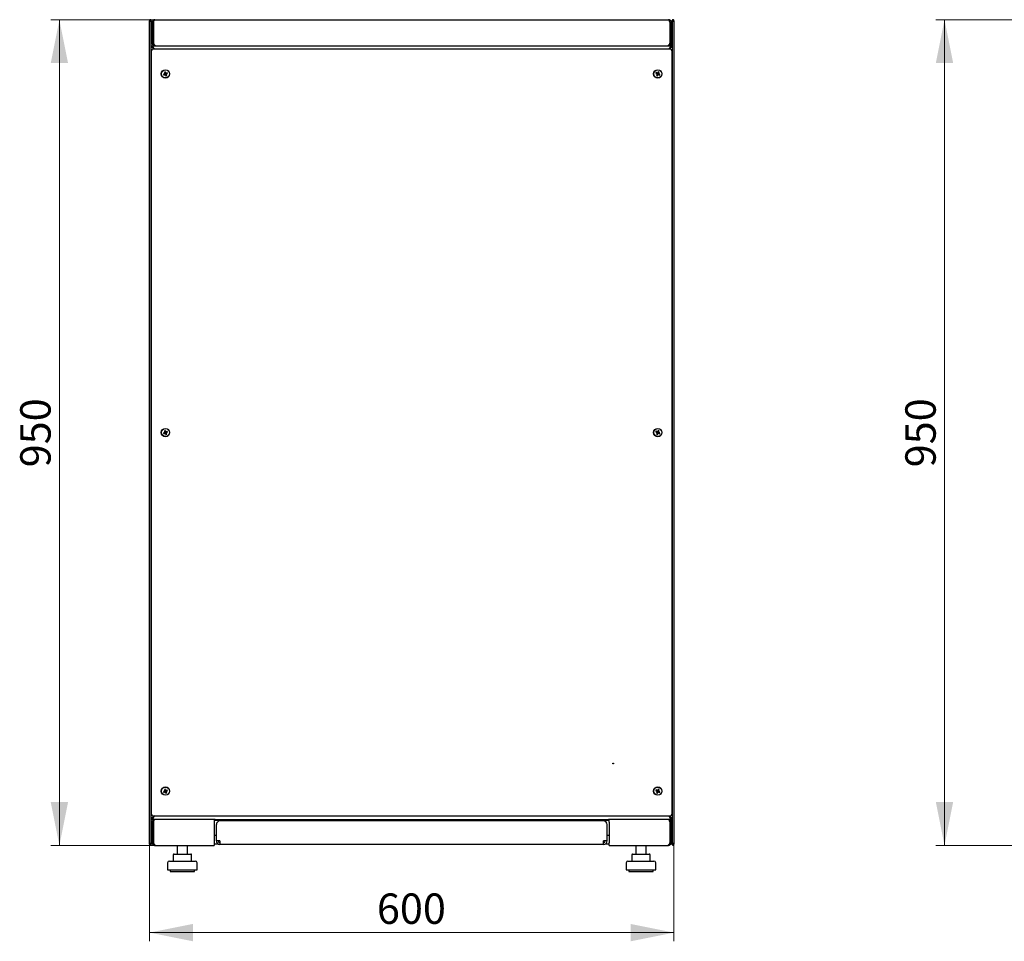
# Model space of a CAD drawing. Units: millimetres. Extents: x 40 to 351, y 21 to 286.
# Drawn here: x 40 to 153, y 159 to 265 of the extents above; entities that cross this region are included whole.
import ezdxf

# ---------------------------------------------------------------- set-up
doc = ezdxf.new("R2010")
doc.units = ezdxf.units.MM
doc.styles.add('SLDTEXTSTYLE0', font='TXT', dxfattribs={"width": 0.605})
doc.dimstyles.new('SLDDIMSTYLE0', dxfattribs={"dimtxt": 3.5, "dimasz": 5, "dimexe": 0, "dimexo": 0.0625, "dimgap": 0.875, "dimtad": 2, "dimdec": 0, "dimlfac": 10, "dimrnd": 1e-09, "dimzin": 12, "dimdsep": 46, "dimtxsty": 'SLDTEXTSTYLE0', "dimsah": 1, "dimcen": 0.09, "dimadec": 0, "dimazin": 3, "dimtfac": 1, "dimtdec": 0, "dimtofl": 0, "dimtmove": 0, "dimatfit": 3, "dimfxl": 1, "dimfrac": 2, "dimtolj": 1, "dimtzin": 12, "dimarcsym": 0})

# ---------------------------------------------------------------- blocks, each defined once
blk = doc.blocks.new('_D')
at = {"color": 7, "linetype": 'Continuous', "lineweight": 18, "transparency": 16777216}
for p, q in [((55.19, 265.16), (43.2, 265.16)), ((44.2, 265.16), (44.2, 170.03)), ((55.19, 170.03), (43.2, 170.03))]:
    blk.add_line(p, q, dxfattribs=at)
for points in [[(44.2, 265.16), (43.2, 260.16), (45.2, 260.16)], [(44.2, 170.03), (45.2, 175.03), (43.2, 175.03)]]:
    blk.add_solid(points, dxfattribs=at)
at = {"color": 7, "linetype": 'Continuous', "lineweight": 18, "transparency": 16777216, "insert": (39.69, 213.59), "char_height": 3.5, "attachment_point": 1, "rotation": 90, "style": 'SLDTEXTSTYLE0'}
blk.add_mtext('950', dxfattribs=at)
blk = doc.blocks.new('_D_1')
at = {"color": 7, "linetype": 'Continuous', "lineweight": 18, "transparency": 16777216}
for p, q in [((54.57, 170.18), (54.57, 158.98)), ((114.99, 170.18), (114.99, 158.98)), ((54.57, 159.98), (114.99, 159.98))]:
    blk.add_line(p, q, dxfattribs=at)
for points in [[(54.57, 159.98), (59.57, 158.98), (59.57, 160.98)], [(114.99, 159.98), (109.99, 160.98), (109.99, 158.98)]]:
    blk.add_solid(points, dxfattribs=at)
at = {"color": 7, "linetype": 'Continuous', "lineweight": 18, "transparency": 16777216, "insert": (80.77, 164.49), "char_height": 3.5, "attachment_point": 1, "style": 'SLDTEXTSTYLE0'}
blk.add_mtext('600', dxfattribs=at)
blk = doc.blocks.new('_D_2')
at = {"color": 7, "linetype": 'Continuous', "lineweight": 18, "transparency": 16777216}
for p, q in [((161.99, 265.16), (145.15, 265.16)), ((146.15, 265.16), (146.15, 170.03)), ((161.99, 170.03), (145.15, 170.03))]:
    blk.add_line(p, q, dxfattribs=at)
for points in [[(146.15, 265.16), (145.15, 260.16), (147.15, 260.16)], [(146.15, 170.03), (147.15, 175.03), (145.15, 175.03)]]:
    blk.add_solid(points, dxfattribs=at)
at = {"color": 7, "linetype": 'Continuous', "lineweight": 18, "transparency": 16777216, "insert": (141.64, 213.59), "char_height": 3.5, "attachment_point": 1, "rotation": 90, "style": 'SLDTEXTSTYLE0'}
blk.add_mtext('950', dxfattribs=at)

msp = doc.modelspace()

# ---------------------------------------------------------------- linework, layer by layer
at = {"color": 7, "linetype": 'Continuous', "lineweight": 25}
for p, q in [((54.57, 170.18), (54.57, 265.05)), ((54.67, 265.05), (54.57, 265.05)), ((54.67, 265.05), (54.67, 264.98)), ((54.68, 265.05), (54.67, 265.05)), ((54.68, 265.05), (54.68, 264.98)), ((54.69, 265.05), (54.78, 265.05)), ((54.78, 265.05), (54.78, 264.91)), ((54.78, 262.16), (54.78, 264.91)), ((54.88, 264.85), (55.02, 264.85)), ((54.88, 262.47), (54.88, 264.85)), ((54.91, 265), (54.91, 265)), ((54.91, 265), (54.91, 265)), ((55.02, 264.85), (55.02, 262.47)), ((55.03, 264.85), (55.03, 262.47)), ((55.19, 265.16), (114.37, 265.16)), ((114.52, 264.85), (114.52, 262.47)), ((114.68, 264.85), (114.54, 264.85)), ((114.54, 264.85), (114.54, 262.47)), ((114.78, 265), (114.64, 265)), ((114.68, 264.85), (114.68, 262.47)), ((114.86, 265.05), (114.78, 265.05)), ((114.78, 264.91), (114.78, 265.05)), ((114.78, 264.91), (114.78, 262.16)), ((114.88, 264.98), (114.89, 265.05)), ((114.89, 265.05), (114.88, 265.05)), ((114.88, 264.98), (114.88, 265.05)), ((114.89, 265.05), (114.99, 265.05)), ((114.99, 265.05), (114.99, 170.18)), ((55.03, 264), (55.02, 264)), ((114.54, 264), (114.52, 264)), ((114.54, 263.96), (114.52, 263.96)), ((114.78, 264), (114.68, 264)), ((114.75, 263.96), (114.68, 263.96)), ((114.75, 262.16), (114.75, 263.96)), ((54.78, 262.02), (54.78, 262.16)), ((54.78, 262.16), (54.92, 262.16)), ((54.78, 173.17), (54.78, 262.02)), ((55.09, 261.85), (54.78, 262.02)), ((54.92, 262.02), (54.78, 262.02)), ((55.02, 262.47), (54.88, 262.47)), ((54.92, 262.16), (55.09, 261.85)), ((54.92, 262.16), (114.64, 262.16)), ((54.92, 262.02), (54.92, 262.16)), ((55.09, 261.85), (54.92, 262.02)), ((54.92, 262.02), (55.09, 261.85)), ((55.07, 262.39), (55.07, 262.35)), ((55.07, 262.19), (55.07, 262.16)), ((55.19, 262.16), (55.19, 262.2)), ((114.37, 262.16), (114.37, 262.2)), ((114.47, 261.85), (114.64, 262.16)), ((114.78, 262.02), (114.47, 261.85)), ((114.64, 262.02), (114.47, 261.85)), ((114.47, 261.85), (114.64, 262.02)), ((114.54, 262.47), (114.68, 262.47)), ((114.64, 262.02), (114.64, 262.16)), ((114.78, 262.16), (114.64, 262.16)), ((114.64, 262.02), (114.78, 262.02)), ((114.78, 262.16), (114.78, 262.02)), ((114.78, 262.02), (114.78, 173.17)), ((54.78, 261.62), (54.78, 173.57)), ((114.64, 261.76), (54.92, 261.76)), ((55.18, 261.76), (55.09, 261.85)), ((114.38, 261.76), (114.47, 261.85)), ((114.78, 173.57), (114.78, 261.62)), ((56.31, 258.93), (56.19, 258.88)), ((56.19, 258.88), (56.23, 258.78)), ((56.22, 258.86), (56.19, 258.88)), ((56.34, 258.91), (56.22, 258.86)), ((56.22, 258.86), (56.24, 258.82)), ((56.23, 258.78), (56.35, 258.83)), ((56.24, 258.82), (56.23, 258.78)), ((56.24, 258.82), (56.36, 258.87)), ((56.38, 259.15), (56.29, 259.11)), ((56.32, 259.1), (56.29, 259.11)), ((56.29, 259.11), (56.34, 258.99)), ((56.37, 259.12), (56.32, 259.1)), ((56.32, 259.1), (56.37, 258.98)), ((56.37, 259.12), (56.38, 259.15)), ((56.42, 259), (56.37, 259.12)), ((56.43, 259.03), (56.38, 259.15)), ((56.41, 258.81), (56.46, 258.69)), ((56.43, 258.84), (56.48, 258.72)), ((56.46, 258.69), (56.56, 258.73)), ((56.48, 258.72), (56.46, 258.69)), ((56.52, 258.74), (56.47, 258.86)), ((56.6, 259.02), (56.48, 258.97)), ((56.48, 258.72), (56.52, 258.74)), ((56.61, 259.05), (56.49, 259)), ((56.5, 258.92), (56.62, 258.97)), ((56.56, 258.73), (56.5, 258.85)), ((56.52, 258.74), (56.56, 258.73)), ((56.53, 258.91), (56.65, 258.96)), ((56.6, 259.02), (56.61, 259.05)), ((56.62, 258.97), (56.6, 259.02)), ((56.65, 258.96), (56.61, 259.05)), ((56.62, 258.97), (56.65, 258.96)), ((112.94, 259.06), (112.9, 258.97)), ((112.93, 258.98), (112.9, 258.97)), ((112.9, 258.97), (113.02, 258.91)), ((112.95, 259.03), (112.93, 258.98)), ((112.93, 258.98), (113.05, 258.93)), ((113.06, 259.01), (112.94, 259.06)), ((112.95, 259.03), (112.94, 259.06)), ((113.07, 258.97), (112.95, 259.03)), ((113.04, 258.85), (112.99, 258.73)), ((113.02, 258.74), (112.99, 258.73)), ((112.99, 258.73), (113.08, 258.69)), ((113.08, 258.86), (113.02, 258.74)), ((113.02, 258.74), (113.07, 258.72)), ((113.07, 258.72), (113.12, 258.84)), ((113.07, 258.72), (113.08, 258.69)), ((113.08, 258.69), (113.14, 258.81)), ((113.18, 259.15), (113.13, 259.03)), ((113.19, 259.12), (113.14, 259)), ((113.19, 259.12), (113.18, 259.15)), ((113.27, 259.11), (113.18, 259.15)), ((113.18, 258.98), (113.24, 259.1)), ((113.24, 259.1), (113.19, 259.12)), ((113.19, 258.86), (113.31, 258.81)), ((113.2, 258.83), (113.32, 258.78)), ((113.33, 258.86), (113.21, 258.91)), ((113.22, 258.99), (113.27, 259.11)), ((113.24, 259.1), (113.27, 259.11)), ((113.36, 258.87), (113.24, 258.92)), ((113.31, 258.81), (113.33, 258.86)), ((113.31, 258.81), (113.32, 258.78)), ((113.32, 258.78), (113.36, 258.87)), ((113.33, 258.86), (113.36, 258.87)), ((56.38, 217.83), (56.29, 217.79)), ((56.32, 217.78), (56.29, 217.79)), ((56.29, 217.79), (56.34, 217.67)), ((56.37, 217.8), (56.32, 217.78)), ((56.32, 217.78), (56.37, 217.66)), ((56.37, 217.8), (56.38, 217.83)), ((56.42, 217.68), (56.37, 217.8)), ((56.43, 217.71), (56.38, 217.83)), ((113.18, 217.83), (113.13, 217.71)), ((113.19, 217.8), (113.14, 217.68)), ((113.19, 217.8), (113.18, 217.83)), ((113.27, 217.79), (113.18, 217.83)), ((113.18, 217.66), (113.24, 217.78)), ((113.24, 217.78), (113.19, 217.8)), ((113.22, 217.67), (113.27, 217.79)), ((113.24, 217.78), (113.27, 217.79)), ((56.31, 217.61), (56.19, 217.56)), ((56.19, 217.56), (56.23, 217.46)), ((56.22, 217.54), (56.19, 217.56)), ((56.34, 217.59), (56.22, 217.54)), ((56.22, 217.54), (56.24, 217.5)), ((56.23, 217.46), (56.35, 217.51)), ((56.24, 217.5), (56.23, 217.46)), ((56.24, 217.5), (56.36, 217.55)), ((56.41, 217.49), (56.46, 217.37)), ((56.43, 217.52), (56.48, 217.4)), ((56.46, 217.37), (56.56, 217.41)), ((56.48, 217.4), (56.46, 217.37)), ((56.52, 217.42), (56.47, 217.54)), ((56.6, 217.7), (56.48, 217.65)), ((56.48, 217.4), (56.52, 217.42)), ((56.61, 217.73), (56.49, 217.68)), ((56.5, 217.6), (56.62, 217.65)), ((56.56, 217.41), (56.5, 217.53)), ((56.52, 217.42), (56.56, 217.41)), ((56.53, 217.59), (56.65, 217.64)), ((56.6, 217.7), (56.61, 217.73)), ((56.62, 217.65), (56.6, 217.7)), ((56.65, 217.64), (56.61, 217.73)), ((56.62, 217.65), (56.65, 217.64)), ((112.94, 217.74), (112.9, 217.65)), ((112.93, 217.66), (112.9, 217.65)), ((112.9, 217.65), (113.02, 217.59)), ((112.95, 217.71), (112.93, 217.66)), ((112.93, 217.66), (113.05, 217.61)), ((113.06, 217.69), (112.94, 217.74)), ((112.95, 217.71), (112.94, 217.74)), ((113.07, 217.65), (112.95, 217.71)), ((113.04, 217.53), (112.99, 217.41)), ((113.02, 217.42), (112.99, 217.41)), ((112.99, 217.41), (113.08, 217.37)), ((113.08, 217.54), (113.02, 217.42)), ((113.02, 217.42), (113.07, 217.4)), ((113.07, 217.4), (113.12, 217.52)), ((113.07, 217.4), (113.08, 217.37)), ((113.08, 217.37), (113.14, 217.49)), ((113.19, 217.54), (113.31, 217.49)), ((113.2, 217.51), (113.32, 217.46)), ((113.33, 217.54), (113.21, 217.59)), ((113.36, 217.55), (113.24, 217.6)), ((113.31, 217.49), (113.33, 217.54)), ((113.31, 217.49), (113.32, 217.46)), ((113.32, 217.46), (113.36, 217.55)), ((113.33, 217.54), (113.36, 217.55)), ((56.31, 176.29), (56.19, 176.24)), ((56.19, 176.24), (56.23, 176.14)), ((56.22, 176.22), (56.19, 176.24)), ((56.34, 176.27), (56.22, 176.22)), ((56.22, 176.22), (56.24, 176.18)), ((56.23, 176.14), (56.35, 176.19)), ((56.24, 176.18), (56.23, 176.14)), ((56.24, 176.18), (56.36, 176.23)), ((56.38, 176.51), (56.29, 176.47)), ((56.32, 176.46), (56.29, 176.47)), ((56.29, 176.47), (56.34, 176.35)), ((56.37, 176.48), (56.32, 176.46)), ((56.32, 176.46), (56.37, 176.34)), ((56.37, 176.48), (56.38, 176.51)), ((56.42, 176.36), (56.37, 176.48)), ((56.43, 176.39), (56.38, 176.51)), ((56.41, 176.17), (56.46, 176.05)), ((56.43, 176.2), (56.48, 176.08)), ((56.46, 176.05), (56.56, 176.09)), ((56.48, 176.08), (56.46, 176.05)), ((56.52, 176.1), (56.47, 176.22)), ((56.6, 176.38), (56.48, 176.33)), ((56.48, 176.08), (56.52, 176.1)), ((56.61, 176.41), (56.49, 176.36)), ((56.5, 176.28), (56.62, 176.33)), ((56.56, 176.09), (56.5, 176.21)), ((56.52, 176.1), (56.56, 176.09)), ((56.53, 176.27), (56.65, 176.32)), ((56.6, 176.38), (56.61, 176.41)), ((56.62, 176.33), (56.6, 176.38)), ((56.65, 176.32), (56.61, 176.41)), ((56.62, 176.33), (56.65, 176.32)), ((112.94, 176.42), (112.9, 176.33)), ((112.93, 176.34), (112.9, 176.33)), ((112.9, 176.33), (113.02, 176.27)), ((112.95, 176.39), (112.93, 176.34)), ((112.93, 176.34), (113.05, 176.29)), ((113.06, 176.37), (112.94, 176.42)), ((112.95, 176.39), (112.94, 176.42)), ((113.07, 176.33), (112.95, 176.39)), ((113.04, 176.21), (112.99, 176.09)), ((113.02, 176.1), (112.99, 176.09)), ((112.99, 176.09), (113.08, 176.05)), ((113.08, 176.22), (113.02, 176.1)), ((113.02, 176.1), (113.07, 176.08)), ((113.07, 176.08), (113.12, 176.2)), ((113.07, 176.08), (113.08, 176.05)), ((113.08, 176.05), (113.14, 176.17)), ((113.18, 176.51), (113.13, 176.39)), ((113.19, 176.48), (113.14, 176.36)), ((113.19, 176.48), (113.18, 176.51)), ((113.27, 176.47), (113.18, 176.51)), ((113.18, 176.34), (113.24, 176.46)), ((113.24, 176.46), (113.19, 176.48)), ((113.19, 176.22), (113.31, 176.17)), ((113.2, 176.19), (113.32, 176.14)), ((113.33, 176.22), (113.21, 176.27)), ((113.22, 176.35), (113.27, 176.47)), ((113.24, 176.46), (113.27, 176.47)), ((113.36, 176.23), (113.24, 176.28)), ((113.31, 176.17), (113.33, 176.22)), ((113.31, 176.17), (113.32, 176.14)), ((113.32, 176.14), (113.36, 176.23)), ((113.33, 176.22), (113.36, 176.23)), ((54.78, 173.17), (55.09, 173.34)), ((54.78, 173.03), (54.78, 173.17)), ((54.78, 173.17), (54.92, 173.17)), ((54.78, 170.32), (54.78, 173.03)), ((54.78, 173.03), (54.92, 173.03)), ((54.88, 172.72), (55.02, 172.72)), ((54.88, 170.34), (54.88, 172.72)), ((54.92, 173.43), (114.64, 173.43)), ((55.09, 173.34), (54.92, 173.03)), ((55.09, 173.34), (54.92, 173.17)), ((54.92, 173.17), (55.09, 173.34)), ((54.92, 173.17), (54.92, 173.03)), ((62.13, 173.03), (54.92, 173.03)), ((55.02, 172.72), (55.02, 170.34)), ((55.03, 172.41), (55.02, 172.39)), ((55.03, 172.72), (55.03, 170.34)), ((55.07, 173.03), (55.07, 173.01)), ((55.18, 173.43), (55.09, 173.34)), ((62.03, 173.03), (62.03, 172.72)), ((62.13, 172.89), (62.03, 172.89)), ((62.03, 172.72), (62.03, 170.34)), ((62.13, 172.89), (62.13, 173.03)), ((62.13, 173.03), (107.43, 173.03)), ((107.43, 172.89), (62.13, 172.89)), ((62.28, 170.54), (62.28, 172.44)), ((106.88, 172.84), (62.68, 172.84)), ((63.05, 172.89), (63.05, 172.84)), ((64, 172.84), (64, 172.89)), ((84.28, 172.84), (84.28, 172.89)), ((84.78, 172.84), (84.78, 172.89)), ((85.28, 172.84), (85.28, 172.89)), ((105.55, 172.89), (105.55, 172.84)), ((106.5, 172.84), (106.5, 172.89)), ((107.28, 170.54), (107.28, 172.44)), ((114.64, 173.03), (107.43, 173.03)), ((107.43, 173.03), (107.43, 172.89)), ((107.53, 172.89), (107.43, 172.89)), ((107.53, 172.72), (107.53, 173.03)), ((107.53, 172.72), (107.53, 170.34)), ((114.38, 173.43), (114.47, 173.34)), ((114.64, 173.03), (114.47, 173.34)), ((114.64, 173.17), (114.47, 173.34)), ((114.47, 173.34), (114.78, 173.17)), ((114.47, 173.34), (114.64, 173.17)), ((114.52, 172.72), (114.52, 170.34)), ((114.54, 172.39), (114.52, 172.41)), ((114.68, 172.72), (114.54, 172.72)), ((114.54, 172.72), (114.54, 170.34)), ((114.64, 173.17), (114.64, 173.03)), ((114.78, 173.17), (114.64, 173.17)), ((114.78, 173.03), (114.64, 173.03)), ((114.68, 172.72), (114.68, 170.34)), ((114.75, 171.23), (114.75, 173.03)), ((114.78, 173.17), (114.78, 173.03)), ((114.78, 173.03), (114.78, 170.32)), ((54.67, 170.18), (54.57, 170.18)), ((54.67, 170.25), (54.67, 170.18)), ((54.67, 170.18), (54.68, 170.18)), ((54.68, 170.25), (54.68, 170.18)), ((54.69, 170.18), (54.78, 170.18)), ((54.78, 170.32), (54.78, 170.18)), ((55.02, 170.34), (54.88, 170.34)), ((55.02, 170.6), (55.03, 170.6)), ((62.03, 171.19), (62.28, 171.19)), ((62.03, 170.34), (62.03, 170.03)), ((62.03, 170.19), (62.48, 170.19)), ((62.68, 170.54), (62.28, 170.54)), ((62.68, 170.54), (62.68, 170.14)), ((106.88, 170.14), (62.68, 170.14)), ((107.28, 170.54), (106.88, 170.54)), ((106.88, 170.14), (106.88, 170.54)), ((107.07, 170.19), (107.53, 170.19)), ((107.28, 171.19), (107.53, 171.19)), ((107.53, 170.03), (107.53, 170.34)), ((114.52, 170.6), (114.54, 170.6)), ((114.54, 170.34), (114.68, 170.34)), ((114.65, 170.19), (114.78, 170.19)), ((114.75, 171.23), (114.68, 171.23)), ((114.68, 171.19), (114.78, 171.19)), ((114.78, 170.18), (114.78, 170.32)), ((114.86, 170.18), (114.78, 170.18)), ((114.89, 170.18), (114.88, 170.25)), ((114.88, 170.18), (114.88, 170.25)), ((114.88, 170.18), (114.89, 170.18)), ((114.89, 170.18), (114.99, 170.18)), ((55.19, 170.03), (55.19, 170.07)), ((55.19, 170.03), (55.26, 170.03)), ((55.26, 170.03), (62.03, 170.03)), ((57.41, 169.03), (58.06, 169.03)), ((57.77, 170.03), (57.77, 169.03)), ((58.06, 169.03), (59.02, 169.03)), ((58.97, 169.03), (58.97, 170.03)), ((59.02, 169.03), (59.33, 169.03)), ((107.53, 170.03), (114.3, 170.03)), ((110.23, 169.03), (110.88, 169.03)), ((110.59, 170.03), (110.59, 169.03)), ((110.88, 169.03), (111.84, 169.03)), ((111.79, 169.03), (111.79, 170.03)), ((111.84, 169.03), (112.15, 169.03)), ((114.3, 170.03), (114.37, 170.03)), ((114.37, 170.03), (114.37, 170.07)), ((56.67, 168.03), (56.67, 167.23)), ((56.87, 168.23), (58.37, 168.23)), ((57.31, 168.93), (57.31, 168.23)), ((58.37, 168.23), (59.87, 168.23)), ((59.43, 168.23), (59.43, 168.93)), ((60.07, 167.23), (60.07, 168.03)), ((109.49, 168.03), (109.49, 167.23)), ((109.69, 168.23), (111.19, 168.23)), ((110.13, 168.93), (110.13, 168.23)), ((111.19, 168.23), (112.69, 168.23)), ((112.25, 168.23), (112.25, 168.93)), ((112.89, 167.23), (112.89, 168.03)), ((56.67, 167.23), (58.37, 167.23)), ((56.97, 167.23), (56.97, 167.03)), ((56.97, 167.03), (58.37, 167.03)), ((58.37, 167.23), (60.07, 167.23)), ((58.37, 167.03), (59.77, 167.03)), ((59.77, 167.03), (59.77, 167.23)), ((109.49, 167.23), (111.19, 167.23)), ((109.79, 167.23), (109.79, 167.03)), ((109.79, 167.03), (111.19, 167.03)), ((111.19, 167.23), (112.89, 167.23)), ((111.19, 167.03), (112.59, 167.03)), ((112.59, 167.03), (112.59, 167.23))]:
    msp.add_line(p, q, dxfattribs=at)
for centre, radius in [((56.42, 258.92), 0.48), ((56.42, 258.92), 0.46), ((113.13, 258.92), 0.48), ((113.13, 258.92), 0.46), ((56.42, 217.6), 0.48), ((56.42, 217.6), 0.46), ((113.13, 217.6), 0.48), ((113.13, 217.6), 0.46), ((107.98, 179.46), 0.05), ((56.42, 176.28), 0.48), ((56.42, 176.28), 0.46), ((113.13, 176.28), 0.48), ((113.13, 176.28), 0.46)]:
    msp.add_circle(centre, radius, dxfattribs=at)
for centre, radius, start, end in [((62.68, 172.44), 0.4, 90, 180), ((106.88, 172.44), 0.4, 0, 90), ((62.68, 170.54), 0.4, 180, 270), ((62.68, 170.54), 0.2, 180, 270), ((106.88, 170.54), 0.4, 270, 0), ((106.88, 170.54), 0.2, 270, 0), ((57.41, 168.93), 0.1, 90, 180), ((59.33, 168.93), 0.1, 0, 90), ((110.23, 168.93), 0.1, 90, 180), ((112.15, 168.93), 0.1, 0, 90), ((56.87, 168.03), 0.2, 90, 180), ((59.87, 168.03), 0.2, 0, 90), ((109.69, 168.03), 0.2, 90, 180), ((112.69, 168.03), 0.2, 0, 90)]:
    msp.add_arc(centre, radius, start, end, dxfattribs=at)
for centre, major_axis in [((56.29, 258.97), (-0.0476, 0.0197)), ((56.32, 258.96), (-0.0476, 0.0197)), ((56.37, 258.79), (-0.0197, -0.0476)), ((56.38, 258.82), (-0.0197, -0.0476)), ((56.46, 259.02), (0.0197, 0.0476)), ((56.48, 259.05), (0.0197, 0.0476)), ((56.52, 258.88), (0.0476, -0.0197)), ((56.55, 258.86), (0.0476, -0.0197)), ((113, 258.87), (-0.0483, -0.0181)), ((113.03, 258.88), (-0.0483, -0.0181)), ((113.08, 259.05), (-0.0181, 0.0483)), ((113.09, 259.02), (-0.0181, 0.0483)), ((113.17, 258.82), (0.0181, -0.0483)), ((113.18, 258.79), (0.0181, -0.0483)), ((113.23, 258.96), (0.0483, 0.0181)), ((113.26, 258.97), (0.0483, 0.0181)), ((56.29, 217.65), (-0.0476, 0.0197)), ((56.32, 217.64), (-0.0476, 0.0197)), ((56.37, 217.47), (-0.0197, -0.0476)), ((56.38, 217.5), (-0.0197, -0.0476)), ((56.46, 217.7), (0.0197, 0.0476)), ((56.48, 217.73), (0.0197, 0.0476)), ((56.52, 217.56), (0.0476, -0.0197)), ((56.55, 217.54), (0.0476, -0.0197)), ((113, 217.55), (-0.0483, -0.0181)), ((113.03, 217.56), (-0.0483, -0.0181)), ((113.08, 217.73), (-0.0181, 0.0483)), ((113.09, 217.7), (-0.0181, 0.0483)), ((113.17, 217.5), (0.0181, -0.0483)), ((113.18, 217.47), (0.0181, -0.0483)), ((113.23, 217.64), (0.0483, 0.0181)), ((113.26, 217.65), (0.0483, 0.0181)), ((56.29, 176.33), (-0.0476, 0.0197)), ((56.32, 176.32), (-0.0476, 0.0197)), ((56.37, 176.15), (-0.0197, -0.0476)), ((56.38, 176.18), (-0.0197, -0.0476)), ((56.46, 176.38), (0.0197, 0.0476)), ((56.48, 176.41), (0.0197, 0.0476)), ((56.52, 176.24), (0.0476, -0.0197)), ((56.55, 176.22), (0.0476, -0.0197)), ((113, 176.23), (-0.0483, -0.0181)), ((113.03, 176.24), (-0.0483, -0.0181)), ((113.08, 176.41), (-0.0181, 0.0483)), ((113.09, 176.38), (-0.0181, 0.0483)), ((113.17, 176.18), (0.0181, -0.0483)), ((113.18, 176.15), (0.0181, -0.0483)), ((113.23, 176.32), (0.0483, 0.0181)), ((113.26, 176.33), (0.0483, 0.0181))]:
    msp.add_ellipse(centre, major_axis=major_axis, ratio=0.970288, start_param=2.371274, end_param=3.911912, dxfattribs=at)
for points, knots in [([(54.78, 265.05), (54.77, 265.06), (54.77, 265.09), (54.75, 265.12), (54.72, 265.14), (54.68, 265.16), (54.64, 265.15), (54.61, 265.14), (54.58, 265.11), (54.57, 265.08), (54.57, 265.06), (54.57, 265.05)], [0, 0, 0, 0, 0.1099549, 0.2268242, 0.3437019, 0.4605795, 0.5774568, 0.694334, 0.8112109, 0.9280878, 1, 1, 1, 1]), ([(55.19, 265.16), (55.15, 265.16), (55.08, 265.15), (54.98, 265.09), (54.91, 265.01), (54.88, 264.92), (54.88, 264.87), (54.88, 264.85)], [0, 0, 0, 0, 0.22545, 0.450948, 0.676445, 0.901943, 1, 1, 1, 1]), ([(55.07, 264.98), (55.07, 264.98), (55.05, 264.97), (55.03, 264.92), (55.02, 264.88), (55.02, 264.85)], [0, 0, 0, 0, 0.0244497, 0.494813, 1, 1, 1, 1]), ([(55.03, 264.85), (55.04, 264.89), (55.07, 264.96), (55.1, 265.06), (55.14, 265.13), (55.16, 265.16), (55.18, 265.16), (55.19, 265.16)], [0, 0, 0, 0, 0.22545, 0.450948, 0.676445, 0.901943, 1, 1, 1, 1]), ([(114.37, 265.16), (114.38, 265.16), (114.4, 265.15), (114.44, 265.09), (114.47, 265.01), (114.5, 264.92), (114.52, 264.87), (114.52, 264.85)], [0, 0, 0, 0, 0.22545, 0.450948, 0.676445, 0.901943, 1, 1, 1, 1]), ([(114.68, 264.85), (114.67, 264.89), (114.66, 264.96), (114.61, 265.06), (114.52, 265.13), (114.43, 265.16), (114.38, 265.16), (114.37, 265.16)], [0, 0, 0, 0, 0.22545, 0.450948, 0.676445, 0.901943, 1, 1, 1, 1]), ([(114.54, 264.85), (114.53, 264.87), (114.53, 264.92), (114.5, 264.96), (114.48, 264.97), (114.48, 264.98)], [0, 0, 0, 0, 0.449354, 0.926, 1, 1, 1, 1]), ([(114.99, 265.05), (114.98, 265.06), (114.98, 265.09), (114.96, 265.12), (114.93, 265.14), (114.89, 265.16), (114.85, 265.15), (114.82, 265.14), (114.79, 265.11), (114.78, 265.08), (114.78, 265.06), (114.78, 265.05)], [0, 0, 0, 0, 0.1099549, 0.2268242, 0.3437019, 0.4605795, 0.5774568, 0.694334, 0.8112109, 0.9280878, 1, 1, 1, 1]), ([(54.88, 262.47), (54.88, 262.44), (54.89, 262.36), (54.95, 262.26), (55.05, 262.19), (55.13, 262.17), (55.18, 262.16), (55.19, 262.16)], [0, 0, 0, 0, 0.236877, 0.473871, 0.710865, 0.947859, 1, 1, 1, 1]), ([(55.02, 262.47), (55.02, 262.45), (55.03, 262.4), (55.06, 262.35), (55.09, 262.33), (55.1, 262.33)], [0, 0, 0, 0, 0.432936, 0.866353, 1, 1, 1, 1]), ([(55.26, 262.16), (55.24, 262.17), (55.2, 262.18), (55.15, 262.24), (55.1, 262.33), (55.06, 262.42), (55.03, 262.47), (55.03, 262.47)], [0, 0, 0, 0, 0.236877, 0.473871, 0.710865, 0.947859, 1, 1, 1, 1]), ([(114.52, 262.47), (114.5, 262.44), (114.47, 262.36), (114.41, 262.26), (114.36, 262.19), (114.32, 262.17), (114.3, 262.16), (114.3, 262.16)], [0, 0, 0, 0, 0.236877, 0.473871, 0.710865, 0.947859, 1, 1, 1, 1]), ([(114.37, 262.16), (114.4, 262.17), (114.48, 262.18), (114.58, 262.24), (114.65, 262.33), (114.67, 262.42), (114.68, 262.47), (114.68, 262.47)], [0, 0, 0, 0, 0.236877, 0.473871, 0.710865, 0.947859, 1, 1, 1, 1]), ([(114.45, 262.33), (114.47, 262.34), (114.51, 262.37), (114.53, 262.42), (114.53, 262.46), (114.54, 262.47)], [0, 0, 0, 0, 0.3337857, 0.7649725, 1, 1, 1, 1]), ([(55.19, 173.03), (55.15, 173.03), (55.08, 173.02), (54.98, 172.96), (54.91, 172.88), (54.88, 172.79), (54.88, 172.74), (54.88, 172.72)], [0, 0, 0, 0, 0.2254501, 0.4509475, 0.6764452, 0.9019426, 1, 1, 1, 1]), ([(55.07, 172.85), (55.07, 172.85), (55.05, 172.84), (55.03, 172.79), (55.02, 172.75), (55.02, 172.72)], [0, 0, 0, 0, 0.0244497, 0.494813, 1, 1, 1, 1]), ([(55.03, 172.72), (55.04, 172.76), (55.07, 172.83), (55.1, 172.93), (55.14, 173), (55.16, 173.03), (55.18, 173.03), (55.19, 173.03)], [0, 0, 0, 0, 0.22545, 0.450948, 0.676445, 0.901943, 1, 1, 1, 1]), ([(114.37, 173.03), (114.38, 173.03), (114.4, 173.02), (114.44, 172.96), (114.47, 172.88), (114.5, 172.79), (114.52, 172.74), (114.52, 172.72)], [0, 0, 0, 0, 0.22545, 0.450948, 0.676445, 0.901943, 1, 1, 1, 1]), ([(114.68, 172.72), (114.67, 172.76), (114.66, 172.83), (114.61, 172.93), (114.52, 173), (114.43, 173.03), (114.38, 173.03), (114.37, 173.03)], [0, 0, 0, 0, 0.22545, 0.450948, 0.676445, 0.901943, 1, 1, 1, 1]), ([(114.54, 172.72), (114.53, 172.74), (114.53, 172.79), (114.5, 172.83), (114.48, 172.84), (114.48, 172.85)], [0, 0, 0, 0, 0.4495102, 0.9263227, 1, 1, 1, 1]), ([(54.57, 170.18), (54.57, 170.17), (54.57, 170.14), (54.59, 170.11), (54.62, 170.08), (54.66, 170.07), (54.7, 170.07), (54.73, 170.09), (54.76, 170.12), (54.77, 170.15), (54.78, 170.17), (54.78, 170.18)], [0, 0, 0, 0, 0.109955, 0.226824, 0.343702, 0.460579, 0.577457, 0.694334, 0.811211, 0.928088, 1, 1, 1, 1]), ([(54.88, 170.34), (54.88, 170.31), (54.89, 170.23), (54.95, 170.13), (55.05, 170.06), (55.13, 170.04), (55.18, 170.03), (55.19, 170.03)], [0, 0, 0, 0, 0.236877, 0.473871, 0.710865, 0.947859, 1, 1, 1, 1]), ([(55.02, 170.34), (55.02, 170.32), (55.03, 170.27), (55.06, 170.22), (55.09, 170.2), (55.1, 170.2)], [0, 0, 0, 0, 0.429789, 0.860056, 1, 1, 1, 1]), ([(55.26, 170.03), (55.24, 170.04), (55.2, 170.05), (55.15, 170.11), (55.1, 170.2), (55.06, 170.29), (55.03, 170.34), (55.03, 170.34)], [0, 0, 0, 0, 0.2368771, 0.4738706, 0.7108648, 0.9478591, 1, 1, 1, 1]), ([(114.52, 170.34), (114.5, 170.31), (114.47, 170.23), (114.41, 170.13), (114.36, 170.06), (114.32, 170.04), (114.3, 170.03), (114.3, 170.03)], [0, 0, 0, 0, 0.236877, 0.473871, 0.710865, 0.947859, 1, 1, 1, 1]), ([(114.37, 170.03), (114.4, 170.04), (114.48, 170.05), (114.58, 170.11), (114.65, 170.2), (114.67, 170.29), (114.68, 170.34), (114.68, 170.34)], [0, 0, 0, 0, 0.236877, 0.473871, 0.710865, 0.947859, 1, 1, 1, 1]), ([(114.45, 170.2), (114.47, 170.21), (114.51, 170.24), (114.53, 170.29), (114.53, 170.33), (114.54, 170.34)], [0, 0, 0, 0, 0.333786, 0.764972, 1, 1, 1, 1]), ([(114.78, 170.18), (114.78, 170.17), (114.78, 170.14), (114.8, 170.11), (114.83, 170.08), (114.87, 170.07), (114.91, 170.07), (114.94, 170.09), (114.97, 170.12), (114.98, 170.15), (114.99, 170.17), (114.99, 170.18)], [0, 0, 0, 0, 0.1099549, 0.2268242, 0.3437019, 0.4605795, 0.5774568, 0.694334, 0.8112109, 0.9280878, 1, 1, 1, 1])]:
    msp.add_open_spline(points, degree=3, knots=knots, dxfattribs=at)
for points in [[(54.57, 265.05), (54.57, 265.04), (54.57, 265.03), (54.59, 265.01), (54.63, 265), (54.67, 264.98), (54.71, 264.96), (54.75, 264.94), (54.77, 264.93), (54.77, 264.91), (54.78, 264.91)], [(114.78, 264.91), (114.78, 264.91), (114.78, 264.93), (114.8, 264.94), (114.84, 264.96), (114.88, 264.98), (114.92, 265), (114.96, 265.01), (114.98, 265.03), (114.98, 265.04), (114.99, 265.05)], [(54.78, 261.62), (54.78, 261.63), (54.78, 261.63), (54.8, 261.64), (54.84, 261.65), (54.87, 261.66), (54.88, 261.66)], [(54.88, 261.66), (54.88, 261.67), (54.89, 261.7), (54.9, 261.73), (54.91, 261.76), (54.91, 261.76), (54.92, 261.76)], [(114.64, 261.76), (114.64, 261.76), (114.64, 261.76), (114.65, 261.73), (114.66, 261.7), (114.67, 261.67), (114.67, 261.66)], [(114.67, 261.66), (114.68, 261.66), (114.71, 261.65), (114.75, 261.64), (114.77, 261.63), (114.77, 261.63), (114.78, 261.62)], [(54.88, 173.54), (54.87, 173.54), (54.84, 173.55), (54.8, 173.56), (54.78, 173.57), (54.78, 173.57), (54.78, 173.57)], [(54.92, 173.43), (54.91, 173.44), (54.91, 173.44), (54.9, 173.46), (54.89, 173.5), (54.88, 173.53), (54.88, 173.54)], [(114.67, 173.54), (114.67, 173.53), (114.66, 173.5), (114.65, 173.46), (114.64, 173.44), (114.64, 173.44), (114.64, 173.43)], [(114.78, 173.57), (114.77, 173.57), (114.77, 173.57), (114.75, 173.56), (114.71, 173.55), (114.68, 173.54), (114.67, 173.54)], [(54.78, 170.32), (54.77, 170.31), (54.77, 170.3), (54.75, 170.28), (54.71, 170.27), (54.67, 170.25), (54.63, 170.23), (54.59, 170.21), (54.57, 170.2), (54.57, 170.18), (54.57, 170.18)], [(114.99, 170.18), (114.98, 170.18), (114.98, 170.2), (114.96, 170.21), (114.92, 170.23), (114.88, 170.25), (114.84, 170.27), (114.8, 170.28), (114.78, 170.3), (114.78, 170.31), (114.78, 170.32)]]:
    msp.add_open_spline(points, degree=3, dxfattribs=at)

# ---------------------------------------------------------------- dimensions: what is measured, and where the dimension line sits
at = {"color": 7, "linetype": 'Continuous', "lineweight": 18}
for base, p1, p2, picture, middle in [((44.2, 170.03), (55.19, 265.16), (55.19, 170.03), '_D', (44.2, 217.6)), ((146.15, 170.03), (161.99, 265.16), (161.99, 170.03), '_D_2', (146.15, 217.6))]:
    dim = msp.add_linear_dim(base=base, p1=p1, p2=p2, angle=90, dimstyle='SLDDIMSTYLE0', dxfattribs=at)
    dim.commit()
    dim.dimension.update_dxf_attribs({"geometry": picture, "text_midpoint": middle, "dimtype": 160})
dim = msp.add_linear_dim(base=(114.99, 159.98), p1=(54.57, 170.18), p2=(114.99, 170.18), dimstyle='SLDDIMSTYLE0', dxfattribs=at)
dim.commit()
dim.dimension.update_dxf_attribs({"geometry": '_D_1', "text_midpoint": (84.78, 159.98), "dimtype": 160})

doc.saveas('drawing.dxf')
